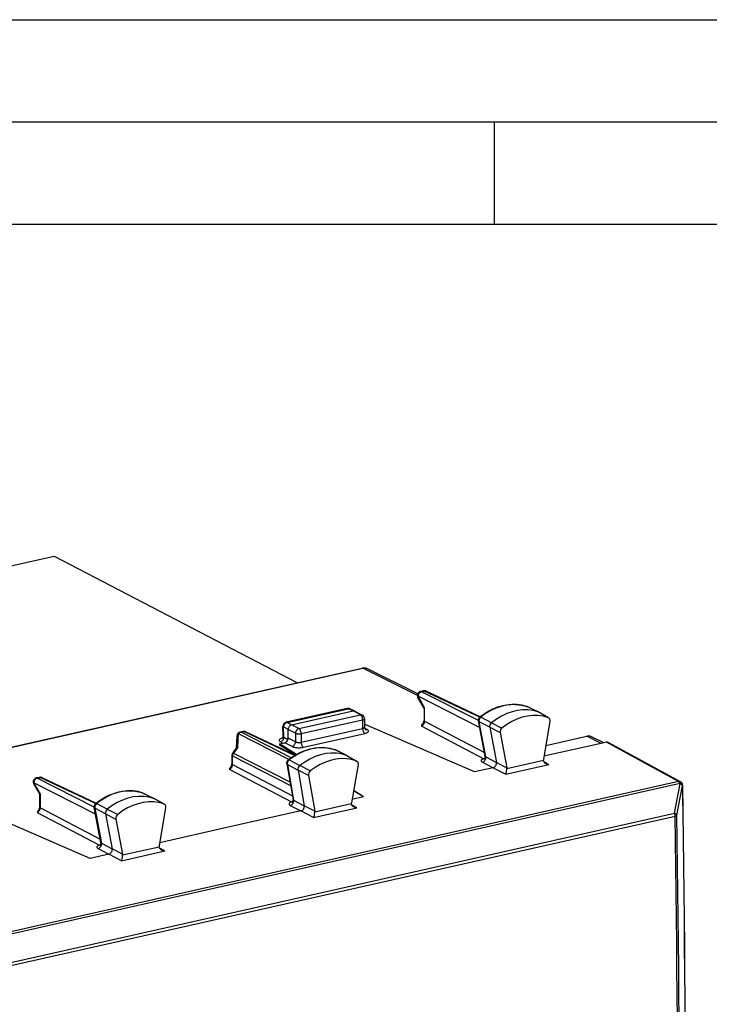
# Model space of a CAD drawing. Extents: x 0 to 420, y 0 to 297.
# Drawn here: x 339 to 372, y 249 to 297 of the extents above; entities that cross this region are included whole.
import ezdxf

# ---------------------------------------------------------------- set-up
doc = ezdxf.new("R2010")
doc.units = 0
doc.layers.get('0').update_dxf_attribs({"linetype": 'CONTINUOUS'})

msp = doc.modelspace()

# ---------------------------------------------------------------- linework, layer by layer
at = {"color": 7}
for p, q in [((0, 297), (420, 297)), ((0, 297), (420, 297)), ((20.000401, 292), (415, 292)), ((361.875, 287), (361.875, 292)), ((25.000401, 287), (410, 287)), ((325.285248, 267.358246), (340.329346, 270.743805)), ((340.329346, 270.743805), (352.238495, 264.553375)), ((324.815247, 258.381989), (355.393921, 265.263489)), ((324.858215, 258.375305), (355.43689, 265.256775)), ((358.10257, 263.920258), (355.43689, 265.256775)), ((358.118286, 264.001831), (355.663422, 265.232666)), ((358.396149, 264.150024), (358.258575, 264.11908)), ((358.300568, 264.112854), (358.438232, 264.143829)), ((361.081116, 262.696289), (358.300568, 264.112854)), ((361.147247, 262.866577), (358.438232, 264.143829)), ((361.173065, 262.887512), (358.525421, 264.135834)), ((358.423676, 263.309204), (358.128876, 263.824646)), ((358.454559, 263.325989), (358.133514, 263.88736)), ((361.145874, 262.352722), (358.133514, 263.88736)), ((354.662903, 263.286621), (351.680511, 262.615448)), ((351.722504, 262.609222), (354.704865, 263.280396)), ((351.945526, 262.491028), (354.952911, 263.167816)), ((354.952911, 263.167816), (354.704865, 263.280396)), ((355.039276, 263.160217), (354.789459, 263.273621)), ((355.310181, 262.982086), (354.952911, 263.167816)), ((355.045715, 263.157043), (355.403015, 262.971313)), ((358.423523, 263.309723), (358.423523, 262.700623)), ((358.454559, 262.664032), (358.454559, 263.325989)), ((363.441925, 263.390564), (363.464966, 263.381165)), ((364.005402, 263.119598), (363.450836, 263.386902)), ((364.018982, 263.114014), (363.464966, 263.381165)), ((364.005402, 263.119598), (364.018982, 263.114014)), ((364.484711, 262.851166), (364.005402, 263.119598)), ((364.505615, 262.841888), (364.025665, 263.110535)), ((352.302795, 262.305298), (355.310181, 262.982086)), ((352.41275, 262.060211), (355.420105, 262.737)), ((355.420105, 262.737), (355.420105, 262.314148)), ((355.510193, 262.794159), (355.510193, 262.371277)), ((358.454559, 262.664032), (361.379028, 261.129333)), ((361.412781, 260.952271), (361.083557, 262.679565)), ((361.441681, 260.926666), (361.114471, 262.643372)), ((361.636169, 262.368835), (361.114471, 262.643372)), ((361.722961, 262.593079), (361.201965, 262.868164)), ((364.574097, 262.667908), (364.266907, 260.791473)), ((364.484711, 262.851166), (364.505615, 262.841888)), ((349.568909, 262.163513), (349.431244, 262.132538)), ((349.473236, 262.126343), (349.610901, 262.157318)), ((352.087036, 260.989838), (349.610901, 262.157318)), ((352.11792, 261.008392), (349.69812, 262.149323)), ((351.538452, 261.925415), (351.524506, 262.414612)), ((351.56781, 261.886993), (351.553589, 262.384735)), ((351.777893, 262.265839), (351.553589, 262.384735)), ((351.945526, 262.491028), (351.722504, 262.609222)), ((351.778442, 261.842621), (351.778442, 262.265472)), ((352.135742, 262.079773), (351.778442, 262.265472)), ((352.302795, 262.305298), (351.945526, 262.491028)), ((352.41275, 261.63736), (355.420105, 262.314148)), ((355.510193, 262.494476), (355.537659, 262.500671)), ((355.644348, 262.258545), (355.517578, 262.324432)), ((360.893341, 260.184937), (355.537659, 262.500671)), ((358.288422, 262.438019), (361.343903, 260.834564)), ((361.636169, 262.368835), (361.96347, 260.65152)), ((361.636169, 262.368835), (362.145721, 262.107056)), ((361.722961, 262.593079), (362.233154, 262.331787)), ((349.245789, 261.366974), (349.275421, 261.947601)), ((349.321655, 261.404175), (349.35434, 262.045135)), ((351.805542, 260.796356), (349.35434, 262.045135)), ((351.919434, 260.880127), (349.473236, 262.126343)), ((351.397949, 261.662994), (351.519836, 261.596466)), ((351.56781, 261.886993), (351.768738, 261.777344)), ((352.135742, 261.656891), (351.778442, 261.842621)), ((352.135742, 262.079773), (352.135742, 261.656891)), ((352.41275, 262.060211), (352.41275, 261.63736)), ((352.522675, 261.392273), (355.53006, 262.069061)), ((362.145721, 262.107056), (362.472931, 260.39032)), ((364.379822, 261.481079), (366.383972, 261.932098)), ((367.094086, 261.580353), (366.383972, 261.932098)), ((367.21637, 261.60788), (366.609192, 261.90863)), ((349.252747, 261.376343), (349.064758, 261.122681)), ((349.321655, 261.404175), (349.104645, 261.111328)), ((351.360748, 261.560669), (351.611359, 261.617065)), ((352.177551, 261.042786), (351.360748, 261.560669)), ((351.360748, 261.560669), (351.360748, 261.490143)), ((352.130127, 261.015594), (351.360748, 261.490143)), ((351.968658, 261.431366), (351.611359, 261.617065)), ((354.087708, 261.259033), (354.067017, 261.267639)), ((354.6297, 260.996796), (354.075012, 261.264282)), ((354.087708, 261.259033), (354.075012, 261.264282)), ((354.641815, 260.99173), (354.087708, 261.259033)), ((367.094086, 261.580353), (364.292877, 260.949982)), ((367.344696, 261.636749), (367.094086, 261.580353)), ((370.879883, 259.710297), (367.344696, 261.636749)), ((370.97464, 259.698486), (367.439056, 261.625153)), ((349.025452, 261.003601), (349.025452, 260.585663)), ((349.056488, 260.549072), (349.056488, 260.96701)), ((349.056488, 260.96701), (351.893463, 259.521729)), ((349.104645, 261.111328), (351.860687, 259.707275)), ((351.826172, 260.770874), (352.34729, 260.496033)), ((354.641815, 260.99173), (354.6297, 260.996796)), ((354.6297, 260.996796), (355.108917, 260.728546)), ((354.648438, 260.988281), (355.128296, 260.719788)), ((355.108917, 260.728546), (355.128296, 260.719788)), ((361.441681, 260.926666), (361.96347, 260.65152)), ((362.476349, 260.351624), (364.263947, 260.753906)), ((364.266907, 260.791473), (364.263947, 260.753906)), ((348.89035, 260.323059), (351.945709, 258.719666)), ((349.056488, 260.549072), (351.983368, 259.013123)), ((351.70578, 260.58374), (352.014771, 258.835388)), ((351.736725, 260.547333), (352.043915, 258.809235)), ((351.736725, 260.547333), (352.258514, 260.273041)), ((352.258514, 260.273041), (352.565857, 258.534119)), ((352.767975, 260.011047), (352.258514, 260.273041)), ((352.857361, 260.234528), (352.34729, 260.496033)), ((355.19635, 260.543152), (354.869141, 258.679138)), ((361.799805, 260.388916), (360.893341, 260.184937)), ((361.277069, 260.664581), (361.799835, 260.388916)), ((361.799805, 260.388916), (362.421478, 260.07019)), ((361.96347, 260.65152), (362.472931, 260.39032)), ((362.421478, 260.07019), (364.536774, 260.546204)), ((362.472931, 260.39032), (362.476349, 260.351624)), ((364.28064, 260.689087), (364.536774, 260.546204)), ((339.599976, 259.920105), (339.462433, 259.88913)), ((339.504395, 259.882935), (339.64209, 259.91391)), ((342.285004, 258.46637), (339.504395, 259.882935)), ((342.351074, 258.636658), (339.64209, 259.91391)), ((339.729279, 259.905914), (342.376923, 258.657593)), ((352.767975, 260.011047), (353.075165, 258.272858)), ((370.879883, 259.710297), (333.842072, 251.375229)), ((370.957336, 259.613831), (333.919525, 251.278778)), ((339.332733, 259.594727), (339.627533, 259.079254)), ((339.658417, 259.096069), (339.337372, 259.65741)), ((342.349701, 258.122772), (339.337372, 259.65741)), ((355.459351, 258.962036), (354.971619, 259.262878)), ((355.459351, 258.962036), (354.972961, 259.270447)), ((370.678406, 258.164124), (370.959503, 259.608887)), ((370.795471, 258.062134), (371.076569, 259.50708)), ((370.957336, 259.613831), (370.959503, 259.608887)), ((371.062256, 259.602814), (371.064392, 259.59787)), ((339.62738, 258.470673), (339.62738, 259.079773)), ((339.658417, 258.434082), (339.658417, 259.096069)), ((344.645782, 259.160614), (344.668823, 259.151215)), ((344.668823, 259.151215), (344.654694, 259.156982)), ((344.654694, 259.156982), (345.209259, 258.889679)), ((344.668823, 259.151215), (345.222839, 258.884094)), ((345.688568, 258.621246), (345.209259, 258.889679)), ((345.222839, 258.884094), (345.209259, 258.889679)), ((345.709473, 258.611969), (345.229523, 258.880615)), ((352.043915, 258.809235), (352.565857, 258.534119)), ((355.459351, 258.962036), (354.896606, 258.835419)), ((339.658417, 258.434082), (342.582886, 256.899414)), ((342.616638, 256.722321), (342.287415, 258.449646)), ((342.318329, 258.413422), (342.645508, 256.696747)), ((342.840027, 258.138916), (342.318329, 258.413422)), ((342.926819, 258.363159), (342.405823, 258.638245)), ((342.926819, 258.363159), (343.437012, 258.101868)), ((345.777954, 258.437988), (345.470764, 256.561554)), ((345.688568, 258.621246), (345.709473, 258.611969)), ((351.878876, 258.549591), (352.401733, 258.273956)), ((353.075165, 258.272858), (352.565857, 258.534119)), ((353.023254, 257.95517), (355.13855, 258.431213)), ((353.078125, 258.236633), (354.865723, 258.638916)), ((354.869141, 258.679138), (354.865723, 258.638916)), ((355.13855, 258.431213), (354.882416, 258.574127)), ((335.314941, 250.205841), (370.678406, 258.164124)), ((335.346436, 250.0625), (370.7099, 258.020782)), ((342.097198, 255.955002), (336.741516, 258.270721)), ((339.492279, 258.208099), (342.547729, 256.604645)), ((342.840027, 258.138916), (343.167328, 256.42157)), ((342.840027, 258.138916), (343.349579, 257.877136)), ((343.349579, 257.877136), (343.676788, 256.16037)), ((352.401733, 258.273956), (348.778259, 257.458527)), ((353.023254, 257.95517), (352.401733, 258.273956)), ((353.075165, 258.272858), (353.078125, 258.236633)), ((348.778259, 257.458527), (345.496735, 256.720032)), ((342.480927, 256.434631), (343.003662, 256.158997)), ((342.645508, 256.696747), (343.167328, 256.42157)), ((343.676788, 256.16037), (343.167328, 256.42157)), ((343.680206, 256.121704), (345.467804, 256.523987)), ((345.470764, 256.561554), (345.467804, 256.523987)), ((345.740631, 256.316284), (345.484497, 256.459167)), ((343.003632, 256.158997), (342.097198, 255.955002)), ((343.625336, 255.840256), (343.003662, 256.158997)), ((343.625336, 255.840256), (345.740631, 256.316284)), ((343.676788, 256.16037), (343.680206, 256.121704))]:
    msp.add_line(p, q, dxfattribs=at)
for points in [[(355.43692, 265.256805), (355.431976, 265.259064), (355.427032, 265.260986), (355.42215, 265.262512), (355.417389, 265.263641), (355.412506, 265.264404), (355.407745, 265.26474), (355.403107, 265.26474), (355.398468, 265.264313), (355.393951, 265.263458)], [(358.300568, 264.112854), (358.27652, 264.105713), (358.253082, 264.094879), (358.23056, 264.080566), (358.209503, 264.06308), (358.190399, 264.042755), (358.173553, 264.019989), (358.159332, 263.99527), (358.14798, 263.969147), (358.139801, 263.942047), (358.134979, 263.914612), (358.133514, 263.88736)], [(358.300568, 264.112854), (358.295807, 264.115021), (358.290985, 264.116852), (358.286224, 264.118256), (358.281464, 264.119354), (358.276764, 264.120026), (358.272125, 264.120361), (358.267548, 264.1203), (358.263031, 264.119873), (358.258575, 264.119049)], [(358.438263, 264.143829), (358.43338, 264.146027), (358.428619, 264.147827), (358.423859, 264.149261), (358.419098, 264.15033), (358.414337, 264.151031), (358.409698, 264.151337), (358.405121, 264.151276), (358.400604, 264.150848), (358.396149, 264.150024)], [(358.525421, 264.135834), (358.516571, 264.139587), (358.507416, 264.14267), (358.497955, 264.144989), (358.488373, 264.146637), (358.478546, 264.147522), (358.468597, 264.147675), (358.458527, 264.147125), (358.448395, 264.145844), (358.438263, 264.143829)], [(358.133514, 263.88736), (358.129852, 263.879272), (358.126984, 263.871399), (358.124786, 263.863739), (358.123505, 263.856384), (358.122955, 263.849304), (358.12326, 263.84256), (358.124298, 263.836212), (358.126251, 263.830231), (358.128876, 263.824646)], [(354.704865, 263.280396), (354.700104, 263.282562), (354.695282, 263.284393), (354.690521, 263.285797), (354.685822, 263.286896), (354.681061, 263.287567), (354.676422, 263.287903), (354.671906, 263.287842), (354.667389, 263.287415), (354.662872, 263.286621)], [(354.789459, 263.273621), (354.780792, 263.27713), (354.771881, 263.279968), (354.762726, 263.282135), (354.753448, 263.2836), (354.743927, 263.284332), (354.734283, 263.284393), (354.724518, 263.283783), (354.714752, 263.28244), (354.704865, 263.280396)], [(355.045685, 263.157013), (355.036407, 263.161407), (355.026764, 263.16507), (355.016876, 263.167877), (355.006622, 263.169891), (354.996124, 263.171112), (354.985504, 263.171539), (354.974701, 263.171112), (354.963837, 263.16983), (354.952911, 263.167816)], [(361.155121, 262.87323), (361.241913, 262.940369), (361.330505, 263.00415), (361.420715, 263.064453), (361.51236, 263.121155), (361.635742, 263.190552), (361.762543, 263.253906), (361.891113, 263.310211), (361.98819, 263.347626), (362.085938, 263.38092), (362.184204, 263.410065), (362.282867, 263.434998), (362.381775, 263.455627), (362.480804, 263.471954), (362.579773, 263.483887), (362.678528, 263.491425), (362.776947, 263.494507), (362.874817, 263.493103), (362.972015, 263.487244), (363.068359, 263.476868), (363.163696, 263.461975), (363.257843, 263.442627), (363.350647, 263.418793), (363.441925, 263.390564)], [(363.450836, 263.386902), (363.213287, 263.449921), (362.966278, 263.482452), (362.712494, 263.484131), (362.45462, 263.454926), (362.195465, 263.395142), (361.937897, 263.30545), (361.684662, 263.186829), (361.438446, 263.040527), (361.201935, 262.868134)], [(364.005402, 263.119598), (363.764557, 263.184845), (363.513947, 263.218781), (363.256256, 263.2211), (362.994415, 263.191742), (362.731232, 263.131012), (362.469635, 263.039642), (362.212555, 262.918579), (361.962677, 262.769196), (361.722931, 262.593079)], [(363.450836, 263.386902), (363.44986, 263.38736), (363.448883, 263.387787), (363.447906, 263.388214), (363.44693, 263.388641), (363.445953, 263.389069), (363.444977, 263.389435), (363.443939, 263.389832), (363.442902, 263.390167), (363.441925, 263.390533)], [(363.464996, 263.381134), (363.463409, 263.381866), (363.461884, 263.382568), (363.460358, 263.38327), (363.458771, 263.383911), (363.457184, 263.384552), (363.455597, 263.385162), (363.45401, 263.385773), (363.452423, 263.386322), (363.450836, 263.386902)], [(355.402985, 262.971313), (355.393707, 262.975739), (355.384064, 262.97934), (355.374115, 262.982178), (355.363922, 262.984222), (355.353424, 262.985443), (355.342804, 262.985809), (355.332001, 262.985382), (355.321075, 262.984161), (355.310211, 262.982086)], [(355.420074, 262.73703), (355.418976, 262.764343), (355.41568, 262.792267), (355.410187, 262.820251), (355.402618, 262.847687), (355.393219, 262.874054), (355.382172, 262.898773), (355.369659, 262.921356), (355.355865, 262.941376), (355.341156, 262.958405), (355.325836, 262.972046), (355.310211, 262.982086)], [(355.420074, 262.73703), (355.437775, 262.741486), (355.453888, 262.746582), (355.468292, 262.752258), (355.480743, 262.758453), (355.49118, 262.765045), (355.49942, 262.772003), (355.505402, 262.779266), (355.508942, 262.786652), (355.510162, 262.794159)], [(358.288422, 262.438019), (358.31192, 262.445404), (358.334991, 262.456451), (358.357147, 262.470978), (358.377899, 262.488617), (358.396881, 262.509064), (358.413605, 262.53183), (358.427887, 262.556549), (358.43924, 262.582672), (358.447662, 262.60965), (358.452789, 262.636932), (358.454559, 262.664032)], [(358.423492, 262.700623), (358.42392, 262.69632), (358.425079, 262.692047), (358.427032, 262.687836), (358.42984, 262.683624), (358.433258, 262.679535), (358.437531, 262.675476), (358.442535, 262.671539), (358.448151, 262.667725), (358.454559, 262.664032)], [(361.083527, 262.679596), (361.084747, 262.674957), (361.086517, 262.670441), (361.088898, 262.666046), (361.091766, 262.661835), (361.095245, 262.657745), (361.099274, 262.65387), (361.10379, 262.650177), (361.108917, 262.646667), (361.114471, 262.643372)], [(361.201996, 262.868164), (361.181183, 262.849548), (361.162445, 262.828186), (361.146149, 262.804474), (361.132599, 262.778961), (361.122223, 262.752167), (361.115021, 262.72464), (361.111359, 262.69693), (361.111115, 262.669647), (361.114471, 262.643372)], [(361.201996, 262.868164), (361.195099, 262.871399), (361.188568, 262.873962), (361.182404, 262.875885), (361.176666, 262.877106), (361.171417, 262.877655), (361.166534, 262.877533), (361.162201, 262.87674), (361.158356, 262.875275), (361.154999, 262.873138)], [(364.484711, 262.851166), (364.246918, 262.914398), (363.999664, 262.947021), (363.745514, 262.948761), (363.487335, 262.919525), (363.227936, 262.85965), (362.970001, 262.769867), (362.716461, 262.651031), (362.469879, 262.504486), (362.233185, 262.331818)], [(364.505615, 262.841888), (364.52063, 262.832001), (364.53595, 262.818115), (364.549133, 262.801636), (364.559967, 262.782898), (364.568268, 262.762146), (364.573883, 262.739807), (364.576721, 262.716187), (364.576752, 262.692261), (364.574097, 262.667908)], [(349.61087, 262.157318), (349.60611, 262.159515), (349.601349, 262.161285), (349.596588, 262.16275), (349.591827, 262.163788), (349.587128, 262.16452), (349.582489, 262.164825), (349.577911, 262.164764), (349.573395, 262.164337), (349.568878, 262.163544)], [(349.69809, 262.149323), (349.68924, 262.153076), (349.680084, 262.156158), (349.670685, 262.158478), (349.661041, 262.160126), (349.651215, 262.161011), (349.641266, 262.161163), (349.631195, 262.160614), (349.621063, 262.159332), (349.61087, 262.157318)], [(351.722504, 262.609222), (351.698273, 262.602203), (351.674469, 262.591522), (351.651764, 262.577362), (351.630524, 262.559967), (351.611115, 262.539764), (351.594147, 262.51712), (351.579742, 262.492493), (351.568268, 262.4664), (351.560028, 262.439362), (351.555084, 262.411957), (351.553619, 262.384735)], [(351.722504, 262.609222), (351.717682, 262.61142), (351.712921, 262.61319), (351.70816, 262.614655), (351.7034, 262.615692), (351.698761, 262.616425), (351.694061, 262.61673), (351.689484, 262.616669), (351.684967, 262.616241), (351.680511, 262.615448)], [(351.945526, 262.490997), (351.921783, 262.483734), (351.898468, 262.472809), (351.876129, 262.458405), (351.855255, 262.440887), (351.836151, 262.420502), (351.819244, 262.397766), (351.804962, 262.373077), (351.79361, 262.347015), (351.785248, 262.320007), (351.780182, 262.292694), (351.778473, 262.265564)], [(352.302765, 262.305328), (352.279022, 262.298065), (352.255768, 262.287109), (352.233429, 262.272705), (352.212433, 262.255157), (352.19339, 262.234772), (352.176544, 262.212006), (352.162262, 262.187347), (352.150787, 262.161224), (352.142487, 262.134247), (352.137421, 262.106903), (352.135712, 262.079773)], [(352.41275, 262.060211), (352.411652, 262.087555), (352.408234, 262.115509), (352.402802, 262.143463), (352.395294, 262.170898), (352.385895, 262.197235), (352.374786, 262.221985), (352.362213, 262.244598), (352.348419, 262.264587), (352.333771, 262.281586), (352.318451, 262.295258), (352.302765, 262.305328)], [(355.420074, 262.314117), (355.437775, 262.318604), (355.453888, 262.3237), (355.468292, 262.329376), (355.480743, 262.335541), (355.49118, 262.342194), (355.49942, 262.349152), (355.505402, 262.356354), (355.508942, 262.3638), (355.510162, 262.371277)], [(355.420135, 262.314117), (355.421234, 262.286804), (355.424591, 262.258881), (355.430084, 262.230896), (355.437592, 262.203461), (355.446991, 262.177094), (355.458038, 262.152374), (355.470612, 262.129791), (355.484406, 262.109772), (355.499054, 262.092743), (355.514435, 262.079102), (355.53006, 262.069061)], [(355.53006, 262.069061), (355.575348, 262.080933), (355.615265, 262.094879), (355.648956, 262.110626), (355.675812, 262.127838), (355.69516, 262.14621), (355.706696, 262.165344), (355.710114, 262.184845), (355.705475, 262.204254), (355.69278, 262.223297), (355.672211, 262.241516), (355.644318, 262.258545)], [(355.551544, 262.269318), (355.560822, 262.264923), (355.570465, 262.261292), (355.580414, 262.258453), (355.590607, 262.256439), (355.601105, 262.255219), (355.611725, 262.254791), (355.622528, 262.255219), (355.633453, 262.25647), (355.644318, 262.258514)], [(349.354401, 262.045135), (349.339264, 262.037262), (349.32547, 262.028412), (349.313141, 262.018707), (349.302399, 262.008209), (349.293365, 261.997009), (349.286041, 261.98526), (349.280609, 261.972992), (349.277008, 261.960419), (349.275421, 261.947601)], [(349.473236, 262.126312), (349.458527, 262.122406), (349.443939, 262.117096), (349.429596, 262.110382), (349.415558, 262.102386), (349.402008, 262.09314), (349.389069, 262.082703), (349.37674, 262.071167), (349.365143, 262.058594), (349.354401, 262.045135)], [(349.473236, 262.126312), (349.468414, 262.12851), (349.463654, 262.13028), (349.458893, 262.131744), (349.454132, 262.132782), (349.449493, 262.133514), (349.444794, 262.13382), (349.440216, 262.133759), (349.435699, 262.133331), (349.431244, 262.132538)], [(351.519562, 261.845367), (351.475189, 261.833832), (351.435944, 261.820343), (351.402618, 261.805176), (351.375885, 261.788635), (351.356232, 261.771027), (351.344025, 261.752716), (351.339508, 261.734039), (351.342804, 261.715363), (351.35379, 261.697052), (351.372345, 261.679474), (351.39798, 261.662994)], [(351.39798, 261.662994), (351.422272, 261.669952), (351.446075, 261.680634), (351.468781, 261.694794), (351.490143, 261.712128), (351.509552, 261.73233), (351.526703, 261.754913), (351.541168, 261.77948), (351.552765, 261.805511), (351.561188, 261.832489), (351.566193, 261.859833), (351.56778, 261.886993)], [(351.611359, 261.617096), (351.635162, 261.624359), (351.658417, 261.635284), (351.680756, 261.649689), (351.701691, 261.667267), (351.720734, 261.687592), (351.73764, 261.710358), (351.751923, 261.735046), (351.763336, 261.761139), (351.771637, 261.788147), (351.776764, 261.815491), (351.778473, 261.842621)], [(351.968658, 261.431366), (351.992462, 261.438629), (352.015717, 261.449554), (352.038055, 261.463959), (352.05899, 261.481537), (352.078033, 261.501862), (352.09494, 261.524628), (352.109222, 261.549316), (352.120636, 261.575409), (352.128937, 261.602417), (352.134064, 261.629761), (352.135773, 261.656891)], [(352.135712, 262.079773), (352.153107, 262.072021), (352.173492, 262.065216), (352.196442, 262.059418), (352.22171, 262.05484), (352.248505, 262.051544), (352.276459, 262.049561), (352.304962, 262.048981), (352.333405, 262.049774), (352.361237, 262.051971), (352.387848, 262.05545), (352.41275, 262.060211)], [(352.135712, 261.656891), (352.153107, 261.649139), (352.173492, 261.642303), (352.196442, 261.636566), (352.22171, 261.631958), (352.248505, 261.628632), (352.276459, 261.626678), (352.304962, 261.626068), (352.333405, 261.626892), (352.361237, 261.629059), (352.387848, 261.632568), (352.41275, 261.63736)], [(351.779053, 260.775726), (351.866394, 260.842102), (351.955414, 260.904999), (352.046021, 260.964386), (352.138031, 261.020172), (352.237701, 261.075592), (352.306946, 261.111145), (352.37674, 261.144653), (352.447083, 261.175995), (352.566406, 261.223907), (352.664001, 261.25824), (352.762177, 261.288391), (352.860748, 261.314362), (352.959625, 261.33606), (353.058655, 261.353424), (353.157654, 261.366425), (353.25647, 261.375031), (353.35495, 261.379211), (353.453003, 261.378906), (353.550354, 261.374115), (353.646912, 261.364838), (353.742523, 261.351044), (353.836975, 261.332794), (353.930115, 261.310059), (354.02179, 261.282867), (354.067017, 261.267639)], [(354.074982, 261.264282), (353.838531, 261.330231), (353.592316, 261.365692), (353.33902, 261.370331), (353.081451, 261.344086), (352.822357, 261.287262), (352.564484, 261.200409), (352.310699, 261.084503), (352.06369, 260.940826), (351.826202, 260.770844)], [(351.968658, 261.431366), (352.003326, 261.415863), (352.044098, 261.402191), (352.090179, 261.390686), (352.140533, 261.3815), (352.194244, 261.374908), (352.250153, 261.370941), (352.307098, 261.369781), (352.363983, 261.371368), (352.419586, 261.375702), (352.47287, 261.382721), (352.522675, 261.392273)], [(352.41275, 261.63736), (352.413849, 261.610016), (352.417206, 261.582062), (352.422638, 261.554108), (352.430206, 261.526672), (352.439606, 261.500336), (352.450714, 261.475586), (352.463226, 261.452972), (352.47702, 261.432983), (352.49173, 261.415985), (352.506989, 261.402313), (352.522675, 261.392242)], [(354.075043, 261.264282), (354.074127, 261.264679), (354.073273, 261.265106), (354.072418, 261.265472), (354.071503, 261.2659), (354.070587, 261.266266), (354.069733, 261.266602), (354.068878, 261.266937), (354.067902, 261.267303), (354.067047, 261.267609)], [(349.025421, 261.003601), (349.025848, 260.999298), (349.027008, 260.995026), (349.028961, 260.990814), (349.031769, 260.986603), (349.035187, 260.982513), (349.039459, 260.978455), (349.044464, 260.974518), (349.050079, 260.970703), (349.056488, 260.96701)], [(349.104645, 261.111298), (349.094818, 261.097015), (349.085968, 261.082001), (349.078156, 261.066376), (349.071564, 261.050262), (349.066071, 261.033844), (349.061798, 261.017151), (349.058746, 261.000366), (349.056976, 260.983612), (349.056488, 260.96701)], [(349.104645, 261.111298), (349.097443, 261.114899), (349.090851, 261.117889), (349.08493, 261.120331), (349.079681, 261.122223), (349.075226, 261.123505), (349.071442, 261.124176), (349.06839, 261.124298), (349.066193, 261.123779), (349.064728, 261.12265)], [(351.826202, 260.770874), (351.819305, 260.774078), (351.812775, 260.776642), (351.806671, 260.778534), (351.800934, 260.779755), (351.795563, 260.780304), (351.790741, 260.780182), (351.786346, 260.779358), (351.78244, 260.777863), (351.779022, 260.775726)], [(354.629669, 260.996796), (354.389923, 261.064972), (354.140167, 261.101959), (353.883026, 261.1073), (353.621429, 261.080963), (353.358246, 261.023224), (353.096344, 260.934723), (352.838715, 260.816437), (352.588104, 260.669647), (352.34726, 260.496033)], [(355.108917, 260.728546), (354.872223, 260.794647), (354.625641, 260.830261), (354.372101, 260.834961), (354.114166, 260.808716), (353.854767, 260.751801), (353.596588, 260.664825), (353.342438, 260.548706), (353.095184, 260.404755), (352.857391, 260.234528)], [(355.128296, 260.719788), (355.144684, 260.708832), (355.159851, 260.694672), (355.172882, 260.677948), (355.183533, 260.658936), (355.19162, 260.63797), (355.19696, 260.615417), (355.199554, 260.591644), (355.19931, 260.567596), (355.19635, 260.543152)], [(361.343903, 260.834564), (361.302399, 260.818939), (361.268219, 260.801483), (361.24234, 260.782593), (361.225128, 260.762695), (361.217072, 260.742279), (361.218414, 260.721771), (361.229034, 260.701691), (361.248749, 260.682465), (361.27713, 260.664581)], [(361.277069, 260.664581), (361.300079, 260.671295), (361.322662, 260.681366), (361.34433, 260.694672), (361.364777, 260.710876), (361.383575, 260.729736), (361.400299, 260.750885), (361.414825, 260.773956), (361.426666, 260.798431), (361.435822, 260.824005), (361.441925, 260.850067), (361.444977, 260.87619), (361.444855, 260.901886), (361.441681, 260.926666)], [(361.343903, 260.834564), (361.350311, 260.83609), (361.35672, 260.837921), (361.363068, 260.839966), (361.369415, 260.842285), (361.375763, 260.844879), (361.381989, 260.847717), (361.388214, 260.8508), (361.394379, 260.854156), (361.400421, 260.857758)], [(361.343903, 260.834564), (361.348114, 260.833221), (361.352325, 260.832001), (361.356598, 260.830963), (361.360809, 260.830139), (361.365021, 260.829498), (361.369171, 260.82901), (361.373322, 260.828705), (361.377472, 260.828583), (361.3815, 260.828674)], [(364.380554, 260.592316), (364.359375, 260.605225), (364.339294, 260.619843), (364.31485, 260.642029), (364.293884, 260.667297), (364.277588, 260.695374), (364.267578, 260.724152), (364.263947, 260.753906)], [(348.890289, 260.323029), (348.913849, 260.330444), (348.93692, 260.341522), (348.959015, 260.356018), (348.979767, 260.373657), (348.998749, 260.394073), (349.015533, 260.416901), (349.029755, 260.44162), (349.041168, 260.467712), (349.04953, 260.49469), (349.054657, 260.522003), (349.056427, 260.549042)], [(349.025421, 260.585663), (349.025848, 260.58139), (349.027008, 260.577118), (349.028961, 260.572845), (349.031769, 260.568695), (349.035187, 260.564545), (349.039459, 260.560516), (349.044464, 260.55658), (349.050079, 260.552765), (349.056488, 260.549072)], [(351.705719, 260.583771), (351.706879, 260.579102), (351.708649, 260.574554), (351.710968, 260.57016), (351.713837, 260.565948), (351.717316, 260.561859), (351.721344, 260.557953), (351.725922, 260.554199), (351.731049, 260.55069), (351.736725, 260.547333)], [(361.799835, 260.388947), (361.82254, 260.395782), (361.844879, 260.406036), (361.866364, 260.419403), (361.886566, 260.43576), (361.905182, 260.454681), (361.921844, 260.475922), (361.936188, 260.498993), (361.94809, 260.523529), (361.957184, 260.549072), (361.963348, 260.575104), (361.966461, 260.601196), (361.966583, 260.626801), (361.963531, 260.65152)], [(362.421478, 260.07019), (362.429688, 260.087036), (362.437683, 260.107697), (362.447357, 260.138702), (362.456207, 260.174835), (362.466248, 260.229462), (362.473267, 260.288208), (362.476349, 260.351624)], [(339.504425, 259.882935), (339.480377, 259.875793), (339.456879, 259.86496), (339.434357, 259.850647), (339.413361, 259.83316), (339.394196, 259.812836), (339.37735, 259.79007), (339.36319, 259.76535), (339.351837, 259.739227), (339.343658, 259.712128), (339.338776, 259.684692), (339.337311, 259.65744)], [(339.504425, 259.882935), (339.499603, 259.885101), (339.494781, 259.886932), (339.490021, 259.888336), (339.48526, 259.889435), (339.480621, 259.890106), (339.475983, 259.890442), (339.471344, 259.890381), (339.466827, 259.889954), (339.462433, 259.88913)], [(339.64212, 259.91391), (339.637238, 259.916107), (339.632477, 259.917908), (339.627716, 259.919342), (339.622955, 259.92041), (339.618195, 259.921112), (339.613556, 259.921417), (339.608978, 259.921356), (339.604462, 259.920929), (339.600006, 259.920105)], [(339.729279, 259.905914), (339.720428, 259.909668), (339.711273, 259.91275), (339.701813, 259.91507), (339.69223, 259.916718), (339.682404, 259.917603), (339.672455, 259.917755), (339.662384, 259.917206), (339.652252, 259.915924), (339.64212, 259.91391)], [(339.337311, 259.65744), (339.333649, 259.649353), (339.33078, 259.641479), (339.328644, 259.63382), (339.327301, 259.626465), (339.326813, 259.619385), (339.327057, 259.61264), (339.328156, 259.606293), (339.330048, 259.600311), (339.332672, 259.594727)], [(342.358978, 258.643311), (342.44574, 258.710419), (342.534363, 258.774231), (342.624542, 258.834534), (342.716217, 258.891235), (342.8396, 258.960632), (342.9664, 259.023956), (343.094971, 259.080292), (343.192047, 259.117676), (343.289795, 259.151001), (343.388062, 259.180145), (343.486725, 259.205078), (343.585632, 259.225708), (343.684662, 259.242035), (343.78363, 259.253967), (343.882385, 259.261505), (343.980774, 259.264587), (344.078674, 259.263184), (344.175873, 259.257294), (344.272186, 259.246918), (344.367554, 259.232056), (344.4617, 259.212708), (344.554504, 259.188873), (344.645782, 259.160614)], [(344.654694, 259.156982), (344.417145, 259.220001), (344.170135, 259.252533), (343.916351, 259.254211), (343.658478, 259.225006), (343.399323, 259.165222), (343.141754, 259.075531), (342.888519, 258.956909), (342.642303, 258.810608), (342.405792, 258.638214)], [(370.97464, 259.698517), (370.96524, 259.703125), (370.955414, 259.70694), (370.945282, 259.709961), (370.934845, 259.712128), (370.924164, 259.71347), (370.913239, 259.713959), (370.902252, 259.713593), (370.891083, 259.712372), (370.879913, 259.710327)], [(370.957306, 259.613861), (370.950348, 259.628693), (370.94278, 259.642731), (370.934723, 259.655823), (370.9263, 259.667938), (370.91745, 259.678925), (370.908356, 259.688721), (370.898956, 259.697266), (370.889435, 259.704498), (370.879913, 259.710327)], [(371.062286, 259.602814), (371.05838, 259.608612), (371.052277, 259.613373), (371.044098, 259.616974), (371.033844, 259.619476), (371.021759, 259.620728), (371.007843, 259.620819), (370.99234, 259.619659), (370.975433, 259.61734), (370.957306, 259.613861)], [(371.064362, 259.59787), (371.060577, 259.603668), (371.054474, 259.608429), (371.046234, 259.61203), (371.036041, 259.614532), (371.023834, 259.615784), (371.009918, 259.615875), (370.994415, 259.614716), (370.97757, 259.612396), (370.959503, 259.608917)], [(371.076569, 259.507111), (371.072174, 259.519989), (371.065338, 259.532867), (371.056061, 259.545563), (371.044586, 259.557892), (371.031036, 259.569702), (371.015533, 259.580841), (370.99826, 259.591187), (370.979523, 259.600586), (370.959503, 259.608917)], [(345.209259, 258.889679), (344.968414, 258.954926), (344.717804, 258.988861), (344.460114, 258.99118), (344.198273, 258.961823), (343.935089, 258.901093), (343.673492, 258.809723), (343.416412, 258.68866), (343.166534, 258.539276), (342.926788, 258.363159)], [(344.654694, 259.156982), (344.653717, 259.15744), (344.65274, 259.157867), (344.651764, 259.158295), (344.650787, 259.158722), (344.649811, 259.159149), (344.648834, 259.159515), (344.647797, 259.159912), (344.646759, 259.160248), (344.645782, 259.160614)], [(351.878815, 258.549591), (351.901642, 258.556244), (351.924103, 258.566193), (351.945587, 258.579315), (351.965912, 258.595337), (351.984589, 258.613983), (352.001373, 258.634857), (352.015778, 258.657654), (352.02774, 258.681915), (352.037018, 258.707184), (352.043304, 258.733032), (352.0466, 258.758972), (352.046783, 258.784515), (352.043854, 258.809235)], [(339.492218, 258.208099), (339.515778, 258.215485), (339.538849, 258.226532), (339.560944, 258.241058), (339.581696, 258.258698), (339.600677, 258.279144), (339.617462, 258.30191), (339.631683, 258.32663), (339.643097, 258.352753), (339.651459, 258.37973), (339.656586, 258.407013), (339.658356, 258.434113)], [(339.62735, 258.470703), (339.627777, 258.4664), (339.628937, 258.462128), (339.63089, 258.457916), (339.633698, 258.453705), (339.637115, 258.449615), (339.641388, 258.445557), (339.646393, 258.44162), (339.652008, 258.437805), (339.658417, 258.434113)], [(342.287384, 258.449646), (342.288605, 258.445007), (342.290375, 258.44046), (342.292755, 258.436096), (342.295624, 258.431854), (342.299103, 258.427826), (342.303131, 258.42392), (342.307648, 258.420227), (342.312775, 258.416718), (342.318329, 258.413422)], [(342.405853, 258.638214), (342.398956, 258.641449), (342.392487, 258.644012), (342.386383, 258.645905), (342.380646, 258.647125), (342.375397, 258.647705), (342.370514, 258.647614), (342.36618, 258.64682), (342.362335, 258.645416), (342.358978, 258.64328)], [(345.688507, 258.621246), (345.450714, 258.684479), (345.203461, 258.717102), (344.949371, 258.718842), (344.691193, 258.689606), (344.431732, 258.62973), (344.173859, 258.539948), (343.920258, 258.421112), (343.673737, 258.274567), (343.437042, 258.101898)], [(345.709473, 258.611969), (345.724487, 258.602081), (345.739807, 258.588165), (345.752991, 258.571716), (345.763824, 258.552948), (345.772095, 258.532227), (345.77771, 258.509857), (345.780579, 258.486267), (345.780609, 258.462341), (345.777954, 258.437988)], [(351.945709, 258.719696), (351.904083, 258.704102), (351.869904, 258.686676), (351.843903, 258.667755), (351.826691, 258.647858), (351.818634, 258.627411), (351.819977, 258.606903), (351.830719, 258.586792), (351.850433, 258.567535), (351.878815, 258.549591)], [(351.945709, 258.719696), (351.952179, 258.721222), (351.958527, 258.722992), (351.964935, 258.725067), (351.971283, 258.727386), (351.97757, 258.72998), (351.983917, 258.732819), (351.990082, 258.735931), (351.996246, 258.739288), (352.00235, 258.742859)], [(351.945709, 258.719696), (351.949921, 258.718292), (351.954132, 258.717102), (351.958282, 258.716095), (351.962494, 258.71524), (351.966644, 258.714569), (351.970795, 258.714081), (351.974884, 258.713806), (351.979034, 258.713684), (351.983063, 258.713745)], [(352.401764, 258.273956), (352.424347, 258.280762), (352.446442, 258.290863), (352.467804, 258.304108), (352.487885, 258.320221), (352.506378, 258.338959), (352.523041, 258.359894), (352.537384, 258.382721), (352.549347, 258.407013), (352.558563, 258.432281), (352.564911, 258.458099), (352.568268, 258.484009), (352.568634, 258.509491), (352.565826, 258.534119)], [(354.9823, 258.477325), (354.946533, 258.50061), (354.914917, 258.528839), (354.901184, 258.544861), (354.889221, 258.562103), (354.87677, 258.586426), (354.868652, 258.612366), (354.865723, 258.638916)], [(353.023254, 257.95517), (353.032623, 257.974457), (353.041656, 257.998596), (353.058014, 258.059845), (353.06955, 258.125244), (353.076752, 258.197083), (353.078125, 258.236633)], [(370.795441, 258.062134), (370.791046, 258.075043), (370.78421, 258.087921), (370.775055, 258.100647), (370.76358, 258.113007), (370.749969, 258.124847), (370.734406, 258.136017), (370.717194, 258.146362), (370.698395, 258.155792), (370.678375, 258.164124)], [(370.709869, 258.020782), (370.709259, 258.036774), (370.707916, 258.052979), (370.705719, 258.069336), (370.702911, 258.085724), (370.69931, 258.10202), (370.695038, 258.118134), (370.690094, 258.133942), (370.68454, 258.149292), (370.678375, 258.164124)], [(370.709869, 258.020782), (370.723907, 258.0242), (370.736969, 258.028015), (370.748993, 258.032135), (370.759918, 258.036591), (370.769684, 258.04129), (370.778168, 258.046234), (370.785309, 258.051392), (370.791107, 258.056702), (370.795441, 258.062134)], [(342.54776, 256.604645), (342.506256, 256.58902), (342.472076, 256.571564), (342.446136, 256.552673), (342.428986, 256.532776), (342.420929, 256.51236), (342.422272, 256.491852), (342.432892, 256.471771), (342.452545, 256.452545), (342.480927, 256.434662)], [(342.480927, 256.434662), (342.503937, 256.441376), (342.52652, 256.451447), (342.548187, 256.464752), (342.568634, 256.480957), (342.587433, 256.499817), (342.604156, 256.520966), (342.618683, 256.544037), (342.630524, 256.568512), (342.639679, 256.594086), (342.645782, 256.620148), (342.648834, 256.646271), (342.648712, 256.671967), (342.645538, 256.696747)], [(342.54776, 256.604645), (342.554169, 256.606171), (342.560577, 256.608002), (342.566925, 256.610046), (342.573273, 256.612366), (342.57962, 256.61496), (342.585846, 256.617798), (342.592072, 256.62088), (342.598236, 256.624237), (342.604279, 256.627838)], [(343.003693, 256.158966), (343.026398, 256.165863), (343.048676, 256.176056), (343.07016, 256.189484), (343.090363, 256.20578), (343.109039, 256.224731), (343.125641, 256.245941), (343.140045, 256.269043), (343.151886, 256.293579), (343.161041, 256.319122), (343.167145, 256.345184), (343.170319, 256.371246), (343.17038, 256.396881), (343.167328, 256.42157)], [(345.584412, 256.362366), (345.548645, 256.385651), (345.516998, 256.41391), (345.503265, 256.429901), (345.491272, 256.447144), (345.478821, 256.471466), (345.470734, 256.497437), (345.467804, 256.523987)], [(343.625336, 255.840256), (343.634705, 255.859528), (343.643738, 255.883667), (343.660065, 255.944916), (343.6716, 256.010315), (343.678833, 256.082153), (343.680206, 256.121704)]]:
    msp.add_lwpolyline(points, dxfattribs=at)
for centre, radius, start, end in [((355.486145, 264.873047), 0.401052, 63.757562, 103.29069), ((355.517365, 264.930267), 0.336032, 64.21776, 103.848143), ((358.30249, 263.92395), 0.2, 102.68268, 209.768186), ((358.440155, 263.954926), 0.2, 64.762139, 102.682687), ((354.706787, 263.091492), 0.2, 65.590703, 102.681266), ((358.469635, 263.255219), 0.071775, 102.022563, 130.202899), ((355.310181, 262.794159), 0.199998, 0.000569, 62.347333), ((358.128174, 262.708954), 0.295698, 313.321555, 358.382921), ((361.280029, 262.717041), 0.2, 128.691993, 190.791352), ((349.612823, 261.968414), 0.2, 64.762146, 102.68268), ((351.564056, 262.425842), 0.041711, 195.832961, 255.71715), ((351.724426, 262.420319), 0.2, 102.681287, 181.636099), ((355.645264, 262.367249), 0.134909, 178.282376, 228.036538), ((358.501221, 262.320679), 0.242831, 134.500563, 151.126173), ((361.876007, 262.404114), 0.243, 129.001715, 188.365542), ((362.38559, 262.142334), 0.243021, 128.813502, 188.363685), ((349.475159, 261.937408), 0.2, 102.68268, 177.079594), ((351.401459, 261.917053), 0.13693, 311.817008, 3.502462), ((351.589294, 261.935242), 0.052249, 190.914583, 245.984376), ((366.464539, 261.605042), 0.336542, 64.526149, 103.84177), ((349.317902, 261.309723), 0.093841, 87.731656, 134.360968), ((367.376953, 261.506775), 0.133791, 62.30978, 103.937372), ((349.225464, 261.003601), 0.2, 143.46225, 180.001648), ((351.90271, 260.618561), 0.2, 128.19858, 190.023489), ((351.973724, 260.581451), 0.239983, 127.921944, 188.191291), ((361.273163, 260.921844), 0.142521, 313.491056, 12.287593), ((361.457672, 260.975433), 0.050906, 207.300425, 251.827528), ((349.103149, 260.205688), 0.242828, 134.500345, 151.126173), ((348.730103, 260.593994), 0.295698, 313.321572, 358.382919), ((352.499237, 260.305664), 0.243462, 128.599389, 187.714584), ((353.008728, 260.04364), 0.243477, 128.411655, 187.713355), ((364.565552, 260.932922), 0.387718, 241.49298, 265.744933), ((339.506317, 259.694031), 0.2, 102.68268, 209.768186), ((339.644012, 259.725006), 0.2, 64.762139, 102.682687), ((370.878937, 259.522888), 0.2, 23.562013, 61.409773), ((370.881012, 259.517914), 0.200064, 0.878225, 23.557729), ((-986.549805, 238.62738), 1357.786592, 359.121016, 0.881115), ((371.056763, 259.52124), 0.024329, 324.468311, 359.42088), ((-986.596191, 238.637375), 1357.837411, 359.121253, 0.881247), ((339.67511, 259.021973), 0.075416, 102.692331, 129.533486), ((351.875488, 258.806732), 0.141826, 313.300183, 11.620857), ((352.059692, 258.857727), 0.050582, 206.4353, 251.951803), ((339.332031, 258.479034), 0.295698, 313.321545, 358.382917), ((342.483887, 258.487091), 0.199999, 128.648922, 190.791503), ((342.554474, 258.450165), 0.239539, 128.322316, 188.843546), ((343.079865, 258.174194), 0.243, 129.001715, 188.365542), ((355.167297, 258.81781), 0.387604, 241.483268, 265.745138), ((339.705017, 258.090759), 0.242773, 134.495113, 151.124793), ((343.589447, 257.912384), 0.243021, 128.813502, 188.363685), ((-988.663574, 238.109528), 1359.519013, 359.16276, 0.839173), ((-988.485962, 238.152267), 1359.426938, 359.162762, 0.839171), ((342.582245, 256.70105), 0.102382, 250.302859, 271.748328), ((342.47702, 256.691925), 0.14252, 313.491008, 12.287624), ((342.66153, 256.745514), 0.050906, 207.30063, 251.827412), ((345.769379, 256.702972), 0.387677, 241.492352, 265.746873)]:
    msp.add_arc(centre, radius, start, end, dxfattribs=at)

doc.saveas('drawing.dxf')
